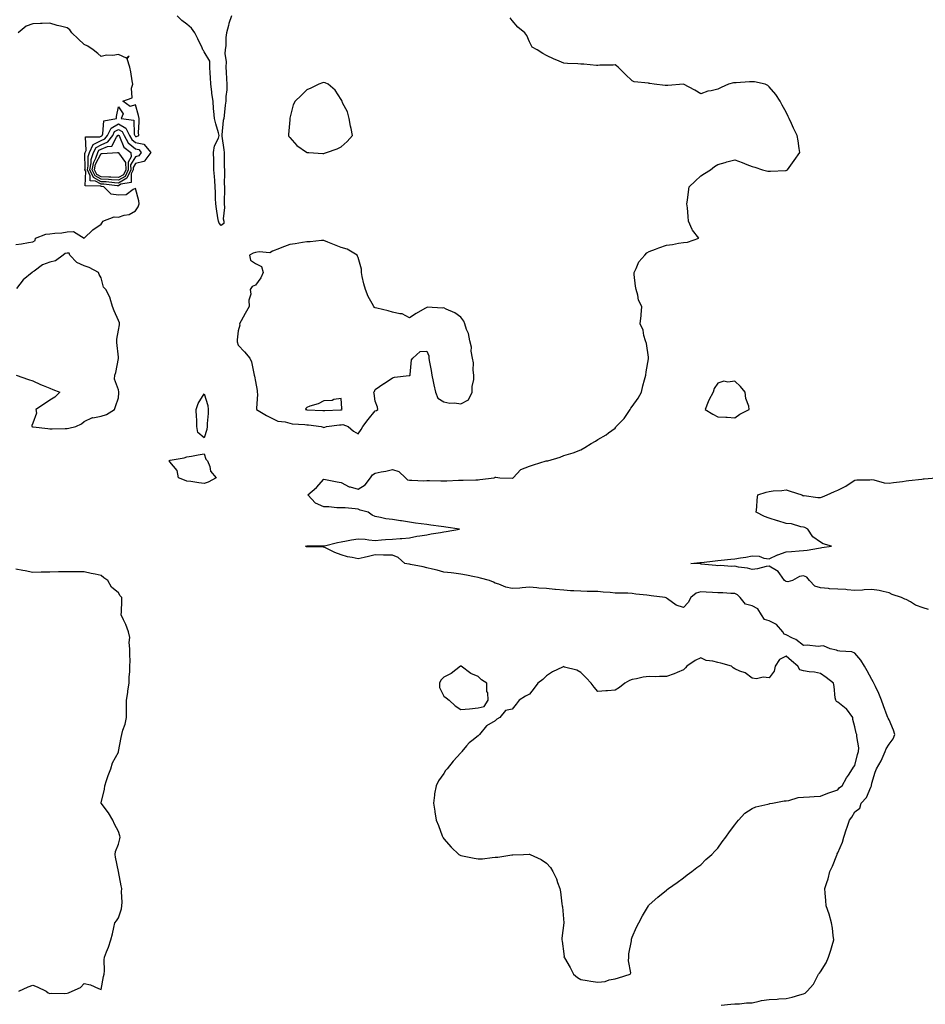
# Model space of a CAD drawing. Units: inches. Extents: x 942083 to 944723, y 7258298 to 7260938.
# Drawn here: x 942970 to 943499, y 7259924 to 7260500 of the extents above; entities that cross this region are included whole.
import ezdxf

# ---------------------------------------------------------------- set-up
doc = ezdxf.new("R2010")
doc.units = ezdxf.units.IN
doc.header["$MEASUREMENT"] = 0
doc.layers.add('Contour_94207258', color=7, linetype='Continuous', true_color=0x483b23)

msp = doc.modelspace()

# ---------------------------------------------------------------- linework, layer by layer
at = {"layer": 'Contour_94207258'}
for points in [[(943094, 7260501.92, 3221), (943092.61, 7260497.36, 3221), (943092.33, 7260496.2, 3221), (943091.15, 7260491.92, 3221), (943090.76, 7260489.21, 3221), (943090.72, 7260484.59, 3221), (943090.43, 7260481.92, 3221), (943090.1, 7260479.87, 3221), (943091.04, 7260474.91, 3221), (943090.77, 7260471.92, 3221), (943091.01, 7260468.96, 3221), (943091.12, 7260464.99, 3221), (943091.39, 7260461.92, 3221), (943091.38, 7260458.59, 3221), (943090.82, 7260454.69, 3221), (943090.8, 7260451.92, 3221), (943090.38, 7260449.59, 3221), (943089.78, 7260443.65, 3221), (943089.51, 7260441.92, 3221), (943089.19, 7260440.78, 3221), (943088.42, 7260432.29, 3221), (943088.34, 7260431.92, 3221), (943088.36, 7260431.61, 3221), (943089.66, 7260423.53, 3221), (943089.72, 7260421.92, 3221), (943089.83, 7260420.14, 3221), (943089.83, 7260413.7, 3221), (943089.94, 7260411.92, 3221), (943090.03, 7260409.94, 3221), (943089.86, 7260403.73, 3221), (943089.94, 7260401.92, 3221), (943089.98, 7260399.99, 3221), (943089.85, 7260393.72, 3221), (943089.88, 7260391.92, 3221), (943090.09, 7260389.88, 3221), (943089.31, 7260383.18, 3221), (943089.53, 7260381.92, 3221), (943089.55, 7260380.42, 3221), (943088.05, 7260379.33, 3221), (943086.88, 7260380.75, 3221), (943086.46, 7260381.92, 3221), (943086.17, 7260383.8, 3221), (943085.3, 7260389.17, 3221), (943084.91, 7260391.92, 3221), (943084.79, 7260395.18, 3221), (943084.66, 7260398.53, 3221), (943084.53, 7260401.92, 3221), (943084.26, 7260405.71, 3221), (943084.12, 7260407.99, 3221), (943083.83, 7260411.92, 3221), (943083.68, 7260416.29, 3221), (943083.68, 7260417.55, 3221), (943083.54, 7260421.92, 3221), (943084.17, 7260425.8, 3221), (943086.42, 7260430.29, 3221), (943086.91, 7260431.92, 3221), (943086.5, 7260433.47, 3221), (943084.93, 7260438.8, 3221), (943084.17, 7260441.92, 3221), (943083.85, 7260446.12, 3221), (943083.56, 7260447.43, 3221), (943083.3, 7260451.92, 3221), (943082.57, 7260456.44, 3221), (943082.54, 7260457.43, 3221), (943081.97, 7260461.92, 3221), (943081.87, 7260465.74, 3221), (943081.55, 7260468.42, 3221), (943081.44, 7260471.92, 3221), (943081.39, 7260475.26, 3221), (943078.05, 7260480.89, 3221), (943077.7, 7260481.57, 3221), (943077.42, 7260481.92, 3221), (943076.89, 7260483.08, 3221), (943074.45, 7260488.32, 3221), (943072.75, 7260491.92, 3221), (943070.81, 7260494.68, 3221), (943068.05, 7260496.94, 3221), (943065.15, 7260499.02, 3221), (943062.39, 7260501.92, 3221)], [(943380.01, 7259923.88, 3221), (943385.61, 7259924.36, 3221), (943388.05, 7259924.49, 3221), (943390.69, 7259924.56, 3221), (943394.78, 7259925.19, 3221), (943398.05, 7259925.25, 3221), (943402.2, 7259926.07, 3221), (943403.5, 7259926.47, 3221), (943408.05, 7259927.14, 3221), (943412.68, 7259927.29, 3221), (943413.6, 7259927.47, 3221), (943418.05, 7259927.66, 3221), (943421.56, 7259928.41, 3221), (943425.94, 7259929.81, 3221), (943428.05, 7259930.35, 3221), (943429.09, 7259930.88, 3221), (943430.18, 7259931.92, 3221), (943433.87, 7259936.1, 3221), (943435.4, 7259939.27, 3221), (943436.92, 7259941.92, 3221), (943437.45, 7259942.52, 3221), (943438.05, 7259943.28, 3221), (943441.42, 7259948.55, 3221), (943442.6, 7259951.92, 3221), (943444.04, 7259955.93, 3221), (943444.8, 7259958.67, 3221), (943445.83, 7259961.92, 3221), (943445.41, 7259964.56, 3221), (943445.01, 7259968.88, 3221), (943444.45, 7259971.92, 3221), (943443.07, 7259976.9, 3221), (943443.06, 7259976.93, 3221), (943441.32, 7259981.92, 3221), (943441.18, 7259985.05, 3221), (943440.69, 7259989.28, 3221), (943440.55, 7259991.92, 3221), (943441.64, 7259995.51, 3221), (943442.45, 7259997.52, 3221), (943443.47, 7260001.92, 3221), (943445.05, 7260004.92, 3221), (943447.58, 7260011.45, 3221), (943447.79, 7260011.92, 3221), (943447.84, 7260012.13, 3221), (943448.05, 7260012.73, 3221), (943450.84, 7260019.13, 3221), (943451.66, 7260021.92, 3221), (943453.17, 7260026.8, 3221), (943453.34, 7260027.21, 3221), (943455.05, 7260031.92, 3221), (943456.3, 7260033.67, 3221), (943458.05, 7260036.67, 3221), (943461, 7260038.97, 3221), (943461.69, 7260041.92, 3221), (943464.85, 7260045.12, 3221), (943467.36, 7260051.23, 3221), (943467.74, 7260051.92, 3221), (943467.79, 7260052.18, 3221), (943468.05, 7260053.56, 3221), (943469.97, 7260060, 3221), (943470.8, 7260061.92, 3221), (943473.49, 7260066.48, 3221), (943474, 7260067.87, 3221), (943475.79, 7260071.92, 3221), (943476.39, 7260073.58, 3221), (943478.05, 7260076.33, 3221), (943480.54, 7260079.43, 3221), (943481.49, 7260081.92, 3221), (943480.57, 7260084.44, 3221), (943478.05, 7260090.57, 3221), (943477.62, 7260091.49, 3221), (943477.42, 7260091.92, 3221), (943477.04, 7260092.93, 3221), (943474.84, 7260098.71, 3221), (943473.62, 7260101.92, 3221), (943471.99, 7260105.86, 3221), (943470.05, 7260109.92, 3221), (943469.15, 7260111.92, 3221), (943468.82, 7260112.69, 3221), (943468.05, 7260113.99, 3221), (943465.34, 7260119.21, 3221), (943463.74, 7260121.92, 3221), (943461.55, 7260125.42, 3221), (943458.05, 7260129.55, 3221), (943456.32, 7260130.19, 3221), (943449.4, 7260130.57, 3221), (943448.05, 7260130.89, 3221), (943447.36, 7260131.23, 3221), (943443.59, 7260131.92, 3221), (943439.79, 7260133.66, 3221), (943438.05, 7260133.48, 3221), (943436.61, 7260133.36, 3221), (943430.28, 7260134.15, 3221), (943428.05, 7260134.01, 3221), (943423.61, 7260137.48, 3221), (943421.75, 7260138.22, 3221), (943418.05, 7260140.09, 3221), (943416.76, 7260140.63, 3221), (943415.99, 7260141.92, 3221), (943412.27, 7260146.14, 3221), (943408.05, 7260148.32, 3221), (943405.34, 7260149.21, 3221), (943403.51, 7260151.92, 3221), (943401.47, 7260155.34, 3221), (943398.05, 7260157.13, 3221), (943394.29, 7260158.16, 3221), (943391.19, 7260161.92, 3221), (943389.65, 7260163.52, 3221), (943388.05, 7260164.35, 3221), (943385.64, 7260164.33, 3221), (943380.91, 7260164.78, 3221), (943378.05, 7260164.76, 3221), (943374.98, 7260164.99, 3221), (943371.17, 7260165.04, 3221), (943368.05, 7260165.29, 3221), (943365.5, 7260164.47, 3221), (943362.27, 7260161.92, 3221), (943360.84, 7260159.13, 3221), (943358.05, 7260156.23, 3221), (943353.67, 7260157.54, 3221), (943348.75, 7260161.22, 3221), (943348.05, 7260161.65, 3221), (943347.85, 7260161.72, 3221), (943347.29, 7260161.92, 3221), (943339.09, 7260162.96, 3221), (943338.05, 7260163.07, 3221), (943336.66, 7260163.31, 3221), (943330.12, 7260163.99, 3221), (943328.05, 7260164.38, 3221), (943325.51, 7260164.46, 3221), (943320.57, 7260164.44, 3221), (943318.05, 7260164.52, 3221), (943315.13, 7260164.84, 3221), (943311.17, 7260165.05, 3221), (943308.05, 7260165.43, 3221), (943304.41, 7260165.56, 3221), (943301.7, 7260165.57, 3221), (943298.05, 7260165.72, 3221), (943294.03, 7260165.94, 3221), (943292.11, 7260165.98, 3221), (943288.05, 7260166.23, 3221), (943283.29, 7260166.68, 3221), (943282.86, 7260166.73, 3221), (943278.05, 7260167.16, 3221), (943273.56, 7260167.43, 3221), (943272.35, 7260167.62, 3221), (943268.05, 7260167.93, 3221), (943263.73, 7260167.6, 3221), (943262.47, 7260167.5, 3221), (943258.05, 7260167.17, 3221), (943254.18, 7260168.05, 3221), (943250.19, 7260169.78, 3221), (943248.05, 7260170.46, 3221), (943247.08, 7260170.95, 3221), (943244.68, 7260171.92, 3221), (943239.41, 7260173.28, 3221), (943238.05, 7260173.65, 3221), (943235.94, 7260174.03, 3221), (943231.24, 7260175.11, 3221), (943228.05, 7260175.62, 3221), (943223.82, 7260176.15, 3221), (943222.45, 7260176.32, 3221), (943218.05, 7260176.87, 3221), (943214.09, 7260177.96, 3221), (943211.46, 7260178.51, 3221), (943208.05, 7260179.36, 3221), (943206, 7260179.87, 3221), (943198.7, 7260181.27, 3221), (943198.05, 7260181.41, 3221), (943197.61, 7260181.48, 3221), (943195.24, 7260181.92, 3221), (943191.5, 7260185.37, 3221), (943188.05, 7260186.67, 3221), (943183.18, 7260186.79, 3221), (943182.89, 7260186.76, 3221), (943178.05, 7260186.92, 3221), (943174.12, 7260185.85, 3221), (943171.54, 7260185.41, 3221), (943168.05, 7260184.62, 3221), (943164.56, 7260185.41, 3221), (943161.87, 7260185.74, 3221), (943158.05, 7260186.86, 3221), (943154.41, 7260188.28, 3221), (943148.97, 7260191, 3221), (943148.05, 7260191.42, 3221), (943147.58, 7260191.45, 3221), (943138.43, 7260191.54, 3221), (943138.05, 7260191.56, 3221), (943137.78, 7260191.65, 3221), (943137.22, 7260191.92, 3221), (943137.93, 7260192.04, 3221), (943138.05, 7260192.07, 3221), (943138.21, 7260192.08, 3221), (943147.85, 7260192.12, 3221), (943148.05, 7260192.14, 3221), (943148.34, 7260192.21, 3221), (943155.93, 7260194.04, 3221), (943158.05, 7260194.54, 3221), (943161.19, 7260195.06, 3221), (943164.24, 7260195.73, 3221), (943168.05, 7260196.29, 3221), (943172.2, 7260196.07, 3221), (943174.35, 7260195.62, 3221), (943178.05, 7260195.38, 3221), (943181.72, 7260195.59, 3221), (943184.07, 7260195.9, 3221), (943188.05, 7260196.11, 3221), (943192.59, 7260196.46, 3221), (943193.45, 7260196.52, 3221), (943198.05, 7260196.9, 3221), (943202.23, 7260197.74, 3221), (943204.13, 7260198, 3221), (943208.05, 7260198.7, 3221), (943210.76, 7260199.21, 3221), (943216.09, 7260199.96, 3221), (943218.05, 7260200.29, 3221), (943219.43, 7260200.54, 3221), (943227.28, 7260201.92, 3221), (943219.28, 7260203.15, 3221), (943218.05, 7260203.34, 3221), (943216.43, 7260203.54, 3221), (943210.39, 7260204.26, 3221), (943208.05, 7260204.57, 3221), (943204.93, 7260205.04, 3221), (943201.54, 7260205.41, 3221), (943198.05, 7260205.98, 3221), (943193.27, 7260206.7, 3221), (943192.86, 7260206.73, 3221), (943188.05, 7260207.58, 3221), (943184.13, 7260208, 3221), (943181.17, 7260208.8, 3221), (943178.05, 7260209.24, 3221), (943176.13, 7260210, 3221), (943173.95, 7260211.92, 3221), (943169.23, 7260213.1, 3221), (943168.05, 7260213.67, 3221), (943166.25, 7260213.72, 3221), (943160.53, 7260214.4, 3221), (943158.05, 7260214.46, 3221), (943155.51, 7260214.46, 3221), (943151, 7260214.87, 3221), (943148.05, 7260214.87, 3221), (943143.16, 7260217.03, 3221), (943138.57, 7260221.92, 3221), (943143.69, 7260226.28, 3221), (943148.05, 7260231.14, 3221), (943148.98, 7260230.99, 3221), (943155.71, 7260229.58, 3221), (943158.05, 7260229.22, 3221), (943162.78, 7260226.65, 3221), (943163.35, 7260226.62, 3221), (943168.05, 7260225.32, 3221), (943172.18, 7260227.79, 3221), (943175.16, 7260231.92, 3221), (943176.39, 7260233.58, 3221), (943178.05, 7260234.71, 3221), (943181.57, 7260235.44, 3221), (943184.18, 7260235.79, 3221), (943188.05, 7260236.73, 3221), (943191.75, 7260235.62, 3221), (943195.62, 7260231.92, 3221), (943196.91, 7260230.78, 3221), (943198.05, 7260230.49, 3221), (943199.45, 7260230.52, 3221), (943206.35, 7260230.22, 3221), (943208.05, 7260230.26, 3221), (943209.68, 7260230.29, 3221), (943216.28, 7260230.15, 3221), (943218.05, 7260230.18, 3221), (943219.74, 7260230.23, 3221), (943226.6, 7260230.47, 3221), (943228.05, 7260230.52, 3221), (943229.41, 7260230.56, 3221), (943236.82, 7260230.69, 3221), (943238.05, 7260230.73, 3221), (943239.12, 7260230.85, 3221), (943247.56, 7260231.92, 3221), (943247.82, 7260232.15, 3221), (943248.05, 7260232.32, 3221), (943248.43, 7260232.3, 3221), (943250.83, 7260231.92, 3221), (943257.89, 7260231.76, 3221), (943258.05, 7260231.77, 3221), (943258.2, 7260231.77, 3221), (943258.61, 7260231.92, 3221), (943263.12, 7260236.85, 3221), (943268.05, 7260238.72, 3221), (943270.44, 7260239.53, 3221), (943277.88, 7260241.75, 3221), (943278.05, 7260241.8, 3221), (943278.15, 7260241.82, 3221), (943278.76, 7260241.92, 3221), (943285.92, 7260244.05, 3221), (943288.05, 7260244.91, 3221), (943292.32, 7260246.19, 3221), (943293.53, 7260246.44, 3221), (943298.05, 7260248.22, 3221), (943300.33, 7260249.64, 3221), (943304.05, 7260251.92, 3221), (943306.67, 7260253.3, 3221), (943308.05, 7260254.29, 3221), (943312.88, 7260257.09, 3221), (943314.27, 7260258.14, 3221), (943318.05, 7260260.9, 3221), (943318.47, 7260261.5, 3221), (943318.69, 7260261.92, 3221), (943323.44, 7260266.53, 3221), (943324.53, 7260268.4, 3221), (943326.85, 7260271.92, 3221), (943327.34, 7260272.63, 3221), (943328.05, 7260273.56, 3221), (943331.59, 7260278.38, 3221), (943333.43, 7260281.92, 3221), (943334.36, 7260285.61, 3221), (943335.28, 7260289.15, 3221), (943335.99, 7260291.92, 3221), (943336.19, 7260293.78, 3221), (943337.59, 7260301.46, 3221), (943337.65, 7260301.92, 3221), (943337.52, 7260302.45, 3221), (943336.44, 7260310.31, 3221), (943335.88, 7260311.92, 3221), (943334.93, 7260315.04, 3221), (943334.39, 7260318.26, 3221), (943332.78, 7260321.92, 3221), (943333.24, 7260326.73, 3221), (943333.23, 7260327.1, 3221), (943333.6, 7260331.92, 3221), (943331.78, 7260335.65, 3221), (943331.3, 7260338.67, 3221), (943330.3, 7260341.92, 3221), (943330.04, 7260343.91, 3221), (943329.28, 7260350.69, 3221), (943329.12, 7260351.92, 3221), (943330.34, 7260354.21, 3221), (943331.88, 7260358.09, 3221), (943335.47, 7260361.92, 3221), (943336.67, 7260363.3, 3221), (943338.05, 7260364.15, 3221), (943341.61, 7260365.48, 3221), (943343.63, 7260366.34, 3221), (943348.05, 7260367.75, 3221), (943351.68, 7260368.29, 3221), (943355.1, 7260368.97, 3221), (943358.05, 7260369.44, 3221), (943360.38, 7260369.59, 3221), (943366.9, 7260371.92, 3221), (943363.28, 7260376.69, 3221), (943363.07, 7260376.94, 3221), (943361.01, 7260381.92, 3221), (943360.7, 7260384.57, 3221), (943360.3, 7260389.67, 3221), (943360.05, 7260391.92, 3221), (943360.33, 7260394.2, 3221), (943361.01, 7260398.96, 3221), (943361.34, 7260401.92, 3221), (943364.75, 7260405.22, 3221), (943368.05, 7260408.34, 3221), (943370.19, 7260409.78, 3221), (943373.74, 7260411.92, 3221), (943376.17, 7260413.8, 3221), (943378.05, 7260414.94, 3221), (943382.33, 7260416.2, 3221), (943383.4, 7260416.57, 3221), (943388.05, 7260417.74, 3221), (943392.24, 7260416.11, 3221), (943394.93, 7260415.04, 3221), (943398.05, 7260413.82, 3221), (943399.6, 7260413.47, 3221), (943404.23, 7260411.92, 3221), (943407.3, 7260411.17, 3221), (943408.05, 7260411.03, 3221), (943408.88, 7260411.09, 3221), (943417.57, 7260411.44, 3221), (943418.05, 7260411.48, 3221), (943418.32, 7260411.65, 3221), (943418.75, 7260411.92, 3221), (943420.66, 7260414.53, 3221), (943422.69, 7260417.28, 3221), (943425.95, 7260421.92, 3221), (943425.62, 7260424.35, 3221), (943424.91, 7260428.78, 3221), (943424.46, 7260431.92, 3221), (943422.31, 7260436.18, 3221), (943421.1, 7260438.87, 3221), (943419.67, 7260441.92, 3221), (943419.2, 7260443.07, 3221), (943418.05, 7260445.6, 3221), (943415.72, 7260449.59, 3221), (943414.53, 7260451.92, 3221), (943411.94, 7260455.81, 3221), (943408.05, 7260460.27, 3221), (943407.2, 7260461.07, 3221), (943405.69, 7260461.92, 3221), (943399.4, 7260463.27, 3221), (943398.05, 7260463.36, 3221), (943396.62, 7260463.35, 3221), (943388.85, 7260462.72, 3221), (943388.05, 7260462.71, 3221), (943387.31, 7260462.66, 3221), (943384.38, 7260461.92, 3221), (943379.94, 7260460.03, 3221), (943378.05, 7260458.92, 3221), (943374.1, 7260457.97, 3221), (943372.2, 7260457.77, 3221), (943368.05, 7260456.32, 3221), (943364.61, 7260458.48, 3221), (943358.05, 7260461.92, 3221), (943348.79, 7260461.18, 3221), (943348.05, 7260461.15, 3221), (943347.28, 7260461.15, 3221), (943340.86, 7260461.92, 3221), (943338.37, 7260462.24, 3221), (943338.05, 7260462.32, 3221), (943337.5, 7260462.47, 3221), (943329.31, 7260463.18, 3221), (943328.05, 7260463.79, 3221), (943323.92, 7260467.79, 3221), (943319.79, 7260471.92, 3221), (943318.84, 7260472.71, 3221), (943318.05, 7260473.21, 3221), (943316.98, 7260472.99, 3221), (943309.12, 7260472.99, 3221), (943308.05, 7260472.84, 3221), (943307.14, 7260472.83, 3221), (943299.73, 7260473.6, 3221), (943298.05, 7260473.58, 3221), (943296.24, 7260473.73, 3221), (943290.19, 7260474.06, 3221), (943288.05, 7260474.25, 3221), (943284.09, 7260475.88, 3221), (943282.56, 7260476.43, 3221), (943278.05, 7260478.74, 3221), (943275.91, 7260479.78, 3221), (943272.51, 7260481.92, 3221), (943269.65, 7260483.52, 3221), (943268.05, 7260486.69, 3221), (943266.48, 7260490.35, 3221), (943265.38, 7260491.92, 3221), (943261.27, 7260495.14, 3221), (943258.05, 7260499.17, 3221), (943256.88, 7260500.75, 3221)], [(942968.05, 7260368.18, 3222), (942971.43, 7260368.54, 3222), (942975.61, 7260369.48, 3222), (942978.05, 7260369.78, 3222), (942979.42, 7260370.55, 3222), (942979.69, 7260371.92, 3222), (942985.7, 7260374.27, 3222), (942988.05, 7260374.44, 3222), (942990.97, 7260374.84, 3222), (942994.92, 7260375.05, 3222), (942998.05, 7260375.55, 3222), (943001.9, 7260375.77, 3222), (943008, 7260371.92, 3222), (943007.99, 7260371.86, 3222), (943008.05, 7260371.85, 3222), (943008.14, 7260371.92, 3222), (943013.14, 7260376.83, 3222), (943018.05, 7260380.17, 3222), (943018.69, 7260381.28, 3222), (943018.86, 7260381.92, 3222), (943025.49, 7260384.48, 3222), (943028.05, 7260384.21, 3222), (943031.47, 7260385.34, 3222), (943034.23, 7260385.74, 3222), (943038.05, 7260387.91, 3222), (943039.66, 7260390.31, 3222), (943040.2, 7260391.92, 3222), (943039.95, 7260393.82, 3222), (943038.05, 7260400.93, 3222), (943036.57, 7260400.44, 3222), (943032.67, 7260397.3, 3222), (943028.05, 7260397.04, 3222), (943023.74, 7260397.61, 3222), (943019.51, 7260401.92, 3222), (943018.2, 7260402.07, 3222), (943018.05, 7260402.07, 3222), (943017.74, 7260402.23, 3222), (943008.67, 7260402.54, 3222), (943008.96, 7260411.01, 3222), (943008.53, 7260411.92, 3222), (943008.65, 7260412.52, 3222), (943008.5, 7260421.47, 3222), (943008.66, 7260421.92, 3222), (943009.21, 7260423.08, 3222), (943008.81, 7260431.16, 3222), (943017.25, 7260431.12, 3222), (943018.05, 7260431.53, 3222), (943018.32, 7260431.65, 3222), (943018.54, 7260431.92, 3222), (943019, 7260432.87, 3222), (943019.5, 7260440.47, 3222), (943026.96, 7260441.92, 3222), (943027.01, 7260442.96, 3222), (943028.05, 7260448.72, 3222), (943030.76, 7260444.63, 3222), (943029.63, 7260441.92, 3222), (943037.03, 7260440.9, 3222), (943037.26, 7260432.71, 3222), (943037.64, 7260431.92, 3222), (943037.79, 7260431.66, 3222), (943038.05, 7260431.43, 3222), (943038.66, 7260431.31, 3222), (943039.97, 7260431.92, 3222), (943039.87, 7260433.74, 3222), (943040.23, 7260439.74, 3222), (943040.12, 7260441.92, 3222), (943039.79, 7260443.66, 3222), (943038.05, 7260449.82, 3222), (943034.91, 7260448.78, 3222), (943030.54, 7260451.92, 3222), (943036.05, 7260453.92, 3222), (943035.61, 7260459.48, 3222), (943036.55, 7260461.92, 3222), (943036.17, 7260463.8, 3222), (943035.27, 7260469.14, 3222), (943034.67, 7260471.92, 3222), (943033.22, 7260476.75, 3222), (943034.33, 7260478.2, 3222), (943032.83, 7260477.14, 3222), (943028.05, 7260479.23, 3222), (943024.85, 7260478.72, 3222), (943021.02, 7260478.95, 3222), (943018.05, 7260478.12, 3222), (943015.94, 7260479.81, 3222), (943013.28, 7260481.92, 3222), (943010.16, 7260484.03, 3222), (943008.05, 7260485.11, 3222), (943004.48, 7260488.35, 3222), (943000.9, 7260491.92, 3222), (942999.77, 7260493.64, 3222), (942998.05, 7260494.76, 3222), (942994.17, 7260495.8, 3222), (942992.24, 7260496.11, 3222), (942988.05, 7260497.59, 3222), (942983.52, 7260497.39, 3222), (942982.54, 7260497.43, 3222), (942978.05, 7260497.19, 3222), (942974.14, 7260495.83, 3222), (942969.43, 7260491.92, 3222)], [(942968.27, 7260291.92, 3222), (942975.45, 7260289.32, 3222), (942978.05, 7260288.6, 3222), (942982.61, 7260286.48, 3222), (942984.04, 7260285.93, 3222), (942988.05, 7260284.26, 3222), (942989.73, 7260283.6, 3222), (942993.77, 7260281.92, 3222), (942991, 7260278.97, 3222), (942988.05, 7260277.3, 3222), (942984.86, 7260275.11, 3222), (942979.87, 7260271.92, 3222), (942980.19, 7260269.78, 3222), (942978.05, 7260263.92, 3222), (942977.45, 7260262.52, 3222), (942977.52, 7260261.92, 3222), (942977.86, 7260261.73, 3222), (942978.05, 7260261.71, 3222), (942978.28, 7260261.69, 3222), (942986.81, 7260260.68, 3222), (942988.05, 7260260.54, 3222), (942989.43, 7260260.54, 3222), (942996.88, 7260260.75, 3222), (942998.05, 7260260.76, 3222), (942999.03, 7260260.94, 3222), (943003.14, 7260261.92, 3222), (943006.42, 7260263.55, 3222), (943008.05, 7260264.75, 3222), (943012.91, 7260267.06, 3222), (943013.17, 7260267.04, 3222), (943018.05, 7260268.03, 3222), (943021.14, 7260268.83, 3222), (943025.68, 7260271.92, 3222), (943026.32, 7260273.65, 3222), (943028.05, 7260278.67, 3222), (943028.33, 7260281.64, 3222), (943028.28, 7260281.92, 3222), (943028.26, 7260282.13, 3222), (943028.05, 7260283.28, 3222), (943025.74, 7260289.61, 3222), (943026.02, 7260291.92, 3222), (943026.59, 7260293.38, 3222), (943028.05, 7260301.57, 3222), (943028.1, 7260301.87, 3222), (943028.1, 7260301.97, 3222), (943028.05, 7260302.38, 3222), (943027.14, 7260311.01, 3222), (943027.15, 7260311.92, 3222), (943027.1, 7260312.87, 3222), (943028.05, 7260318.19, 3222), (943028.63, 7260321.34, 3222), (943028.67, 7260321.92, 3222), (943028.67, 7260322.54, 3222), (943028.05, 7260323.88, 3222), (943025.6, 7260329.47, 3222), (943024.57, 7260331.92, 3222), (943023.26, 7260336.71, 3222), (943023.23, 7260337.1, 3222), (943020.77, 7260341.92, 3222), (943019.41, 7260343.28, 3222), (943018.05, 7260348.8, 3222), (943016.82, 7260350.69, 3222), (943016.33, 7260351.92, 3222), (943010.91, 7260354.78, 3222), (943008.05, 7260355.84, 3222), (943003.84, 7260357.71, 3222), (942999.72, 7260361.92, 3222), (942999.36, 7260363.23, 3222), (942998.05, 7260363.12, 3222), (942997.04, 7260362.93, 3222), (942995.81, 7260361.92, 3222), (942991.36, 7260358.61, 3222), (942988.05, 7260357.86, 3222), (942983.64, 7260356.33, 3222), (942978.82, 7260352.69, 3222), (942978.05, 7260352.19, 3222), (942977.85, 7260352.12, 3222), (942977.72, 7260351.92, 3222), (942972.38, 7260347.59, 3222), (942968.59, 7260342.46, 3222)], [(943501.13, 7260155, 3220), (943498.05, 7260155.91, 3220), (943493.58, 7260157.45, 3220), (943490.57, 7260159.4, 3220), (943488.05, 7260160.78, 3220), (943487.22, 7260161.09, 3220), (943485.34, 7260161.92, 3220), (943479.94, 7260163.81, 3220), (943478.05, 7260164.74, 3220), (943474.55, 7260165.42, 3220), (943472.22, 7260166.09, 3220), (943468.05, 7260166.72, 3220), (943463.49, 7260166.48, 3220), (943462.46, 7260166.33, 3220), (943458.05, 7260166.08, 3220), (943453.51, 7260166.46, 3220), (943452.77, 7260166.64, 3220), (943448.05, 7260166.92, 3220), (943443.27, 7260167.14, 3220), (943442.69, 7260167.28, 3220), (943438.05, 7260167.59, 3220), (943434.78, 7260168.65, 3220), (943431.53, 7260171.92, 3220), (943429.97, 7260173.84, 3220), (943428.05, 7260174.71, 3220), (943425.8, 7260174.17, 3220), (943421.61, 7260171.92, 3220), (943418.91, 7260171.06, 3220), (943418.05, 7260171.27, 3220), (943417.62, 7260171.49, 3220), (943417.02, 7260171.92, 3220), (943414.18, 7260175.79, 3220), (943413.32, 7260177.19, 3220), (943412.28, 7260177.69, 3220), (943408.05, 7260180.37, 3220), (943406.24, 7260180.11, 3220), (943401.3, 7260178.67, 3220), (943398.05, 7260178.36, 3220), (943395.35, 7260179.22, 3220), (943390.22, 7260179.75, 3220), (943388.05, 7260180.25, 3220), (943386.27, 7260180.14, 3220), (943379.34, 7260180.63, 3220), (943378.05, 7260180.53, 3220), (943376.9, 7260180.77, 3220), (943368.43, 7260181.54, 3220), (943368.05, 7260181.61, 3220), (943367.73, 7260181.6, 3220), (943362.35, 7260181.92, 3220), (943367.62, 7260182.35, 3220), (943368.05, 7260182.39, 3220), (943368.59, 7260182.46, 3220), (943376.53, 7260183.44, 3220), (943378.05, 7260183.61, 3220), (943379.95, 7260183.82, 3220), (943385.58, 7260184.39, 3220), (943388.05, 7260184.66, 3220), (943391.33, 7260185.2, 3220), (943394.33, 7260185.64, 3220), (943398.05, 7260186.3, 3220), (943402.23, 7260186.1, 3220), (943405.01, 7260184.96, 3220), (943408.05, 7260184.66, 3220), (943412.99, 7260186.86, 3220), (943413.07, 7260186.9, 3220), (943418.05, 7260188.7, 3220), (943421.17, 7260188.8, 3220), (943425.47, 7260189.34, 3220), (943428.05, 7260189.45, 3220), (943430.24, 7260189.73, 3220), (943436.91, 7260190.78, 3220), (943438.05, 7260190.93, 3220), (943438.79, 7260191.18, 3220), (943444.47, 7260191.92, 3220), (943439.5, 7260193.37, 3220), (943438.05, 7260194.27, 3220), (943433.59, 7260197.46, 3220), (943430.67, 7260201.92, 3220), (943428.93, 7260202.8, 3220), (943428.05, 7260203.17, 3220), (943426.6, 7260203.37, 3220), (943421.17, 7260205.04, 3220), (943418.05, 7260205.31, 3220), (943413.19, 7260206.78, 3220), (943412.98, 7260206.85, 3220), (943408.05, 7260208.26, 3220), (943405.41, 7260209.28, 3220), (943400.43, 7260211.92, 3220), (943400.83, 7260214.7, 3220), (943400.99, 7260218.98, 3220), (943401.51, 7260221.92, 3220), (943406.39, 7260223.58, 3220), (943408.05, 7260224.01, 3220), (943410.44, 7260224.31, 3220), (943415.53, 7260224.44, 3220), (943418.05, 7260224.83, 3220), (943420.27, 7260224.14, 3220), (943427.2, 7260221.92, 3220), (943427.72, 7260221.59, 3220), (943428.05, 7260221.48, 3220), (943428.45, 7260221.52, 3220), (943436.49, 7260220.36, 3220), (943438.05, 7260220.46, 3220), (943439.12, 7260220.85, 3220), (943441.94, 7260221.92, 3220), (943446.14, 7260223.83, 3220), (943448.05, 7260224.68, 3220), (943452.85, 7260227.12, 3220), (943454.09, 7260227.96, 3220), (943458.05, 7260230.51, 3220), (943459.23, 7260230.74, 3220), (943466.85, 7260230.72, 3220), (943468.05, 7260230.88, 3220), (943469.25, 7260230.72, 3220), (943475.18, 7260229.05, 3220), (943478.05, 7260228.77, 3220), (943480.71, 7260229.26, 3220), (943485.85, 7260229.72, 3220), (943488.05, 7260230.06, 3220), (943489.66, 7260230.31, 3220), (943497.28, 7260231.15, 3220), (943498.05, 7260231.26, 3220), (943498.65, 7260231.32, 3220), (943505.64, 7260231.92, 3220)], [(942969.94, 7259931.92, 3222), (942975.44, 7259934.53, 3222), (942978.05, 7259935.49, 3222), (942980.56, 7259934.43, 3222), (942985.82, 7259931.92, 3222), (942987.08, 7259930.95, 3222), (942988.05, 7259930.61, 3222), (942989.2, 7259930.77, 3222), (942996.76, 7259930.63, 3222), (942998.05, 7259930.76, 3222), (942998.94, 7259931.03, 3222), (943001.1, 7259931.92, 3222), (943005.84, 7259934.13, 3222), (943008.05, 7259936.52, 3222), (943011.8, 7259935.67, 3222), (943016.44, 7259933.53, 3222), (943018.05, 7259933.01, 3222), (943019.38, 7259940.59, 3222), (943019.75, 7259941.92, 3222), (943019.97, 7259943.84, 3222), (943019.66, 7259950.31, 3222), (943019.93, 7259951.92, 3222), (943021.09, 7259954.96, 3222), (943022.29, 7259957.68, 3222), (943023.6, 7259961.92, 3222), (943024.52, 7259965.45, 3222), (943025.29, 7259969.16, 3222), (943025.95, 7259971.92, 3222), (943026.84, 7259973.13, 3222), (943028.05, 7259974.91, 3222), (943029.83, 7259980.14, 3222), (943030.12, 7259981.92, 3222), (943030.18, 7259984.05, 3222), (943029.92, 7259990.05, 3222), (943029.97, 7259991.92, 3222), (943029.6, 7259993.47, 3222), (943028.05, 7260001.86, 3222), (943028.04, 7260001.91, 3222), (943028.03, 7260001.92, 3222), (943028.03, 7260001.94, 3222), (943026.39, 7260010.26, 3222), (943026.18, 7260011.92, 3222), (943026.39, 7260013.58, 3222), (943028.05, 7260017.9, 3222), (943028.95, 7260021.02, 3222), (943029.08, 7260021.92, 3222), (943028.96, 7260022.83, 3222), (943028.05, 7260025.3, 3222), (943025.73, 7260029.6, 3222), (943024.81, 7260031.92, 3222), (943022.28, 7260036.15, 3222), (943018.05, 7260041.86, 3222), (943018.01, 7260041.88, 3222), (943017.99, 7260041.92, 3222), (943018, 7260041.97, 3222), (943018.05, 7260042.08, 3222), (943019.96, 7260050.01, 3222), (943020.1, 7260051.92, 3222), (943021.16, 7260055.03, 3222), (943022, 7260057.97, 3222), (943023.58, 7260061.92, 3222), (943024.58, 7260065.39, 3222), (943028.05, 7260071.71, 3222), (943028.1, 7260071.87, 3222), (943028.11, 7260071.92, 3222), (943028.13, 7260072, 3222), (943029.69, 7260080.28, 3222), (943029.95, 7260081.92, 3222), (943030.68, 7260084.55, 3222), (943031.93, 7260088.04, 3222), (943032.78, 7260091.92, 3222), (943032.77, 7260096.64, 3222), (943032.73, 7260097.24, 3222), (943032.73, 7260101.92, 3222), (943033.49, 7260106.48, 3222), (943033.62, 7260107.49, 3222), (943034.32, 7260111.92, 3222), (943034.34, 7260115.63, 3222), (943034.76, 7260118.63, 3222), (943034.79, 7260121.92, 3222), (943034.92, 7260125.05, 3222), (943034.7, 7260128.57, 3222), (943034.81, 7260131.92, 3222), (943034.33, 7260135.64, 3222), (943034.7, 7260138.57, 3222), (943033.91, 7260141.92, 3222), (943032.31, 7260146.18, 3222), (943030.94, 7260149.03, 3222), (943029.67, 7260151.92, 3222), (943029.8, 7260153.67, 3222), (943029.98, 7260159.99, 3222), (943030.14, 7260161.92, 3222), (943029.11, 7260162.98, 3222), (943028.05, 7260164.78, 3222), (943024.09, 7260167.96, 3222), (943021.92, 7260171.92, 3222), (943019.6, 7260173.47, 3222), (943018.05, 7260174.76, 3222), (943014.39, 7260175.58, 3222), (943012.06, 7260175.93, 3222), (943008.05, 7260177.02, 3222), (943003.13, 7260177, 3222), (942998.05, 7260177, 3222), (942993.06, 7260176.91, 3222), (942993.03, 7260176.9, 3222), (942988.05, 7260176.8, 3222), (942983.26, 7260176.71, 3222), (942982.87, 7260176.74, 3222), (942978.05, 7260176.68, 3222), (942973.65, 7260177.52, 3222), (942972.15, 7260177.82, 3222), (942968.05, 7260178.63, 3222)]]:
    msp.add_polyline3d(points, dxfattribs=at)
for points in [[(943148.05, 7260421.43, 3222), (943148.43, 7260421.54, 3222), (943149.61, 7260421.92, 3222), (943155.86, 7260424.11, 3222), (943158.05, 7260425.38, 3222), (943161.56, 7260428.41, 3222), (943164.8, 7260431.92, 3222), (943163.94, 7260436.03, 3222), (943163.51, 7260437.38, 3222), (943162.8, 7260441.92, 3222), (943161.91, 7260445.78, 3222), (943158.99, 7260450.98, 3222), (943158.61, 7260451.92, 3222), (943158.48, 7260452.35, 3222), (943158.05, 7260452.96, 3222), (943154.57, 7260458.44, 3222), (943150.46, 7260461.92, 3222), (943148.85, 7260462.72, 3222), (943148.05, 7260462.92, 3222), (943147.31, 7260462.66, 3222), (943145.04, 7260461.92, 3222), (943140.4, 7260459.57, 3222), (943138.05, 7260458.52, 3222), (943134.77, 7260455.2, 3222), (943131.2, 7260451.92, 3222), (943130.1, 7260449.87, 3222), (943128.17, 7260442.04, 3222), (943128.12, 7260441.92, 3222), (943128.12, 7260441.85, 3222), (943128.05, 7260440.98, 3222), (943127.44, 7260432.53, 3222), (943127.36, 7260431.92, 3222), (943127.53, 7260431.4, 3222), (943128.05, 7260430.8, 3222), (943132.14, 7260426.01, 3222), (943137.78, 7260422.19, 3222), (943138.05, 7260421.99, 3222), (943138.11, 7260421.98, 3222), (943139.16, 7260421.92, 3222), (943147.51, 7260421.38, 3222)], [(943028.05, 7260402.55, 3221), (943027.39, 7260402.58, 3221), (943019.55, 7260403.42, 3221), (943018.05, 7260403.5, 3221), (943014.71, 7260405.26, 3221), (943011.5, 7260405.37, 3221), (943011.6, 7260408.37, 3221), (943009.92, 7260411.92, 3221), (943010.39, 7260414.26, 3221), (943010.3, 7260419.67, 3221), (943011.11, 7260421.92, 3221), (943013.35, 7260426.62, 3221), (943018.05, 7260429.02, 3221), (943020.08, 7260429.89, 3221), (943021.62, 7260431.92, 3221), (943023.73, 7260436.24, 3221), (943028.05, 7260438.76, 3221), (943032.42, 7260436.3, 3221), (943034.52, 7260431.92, 3221), (943035.8, 7260429.67, 3221), (943038.05, 7260427.79, 3221), (943042.91, 7260426.78, 3221), (943046.92, 7260421.92, 3221), (943043.46, 7260417.33, 3221), (943043.26, 7260416.71, 3221), (943042.95, 7260416.82, 3221), (943038.05, 7260415.49, 3221), (943036.69, 7260413.28, 3221), (943036.73, 7260411.92, 3221), (943035.56, 7260409.43, 3221), (943035.44, 7260404.53, 3221), (943029.55, 7260403.42, 3221)], [(943028.05, 7260404.14, 3220), (943025.7, 7260404.27, 3220), (943020.92, 7260404.79, 3220), (943018.05, 7260404.94, 3220), (943013.47, 7260407.34, 3220), (943011.3, 7260411.92, 3220), (943012.13, 7260416, 3220), (943012.1, 7260417.87, 3220), (943013.57, 7260421.92, 3220), (943015.01, 7260424.96, 3220), (943018.05, 7260426.51, 3220), (943021.84, 7260428.13, 3220), (943024.7, 7260431.92, 3220), (943025.8, 7260434.17, 3220), (943028.05, 7260435.47, 3220), (943030.33, 7260434.2, 3220), (943031.42, 7260431.92, 3220), (943033.83, 7260427.7, 3220), (943038.05, 7260424.14, 3220), (943039.89, 7260423.76, 3220), (943041.4, 7260421.92, 3220), (943039.96, 7260420.01, 3220), (943038.05, 7260419.5, 3220), (943035.17, 7260414.8, 3220), (943035.25, 7260411.92, 3220), (943032.95, 7260407.02, 3220)], [(943028.05, 7260405.74, 3219), (943024, 7260405.97, 3219), (943022.29, 7260406.16, 3219), (943018.05, 7260406.37, 3219), (943014.42, 7260408.29, 3219), (943012.69, 7260411.92, 3219), (943013.6, 7260416.37, 3219), (943014.87, 7260418.74, 3219), (943016.02, 7260421.92, 3219), (943016.67, 7260423.3, 3219), (943018.05, 7260424, 3219), (943021.69, 7260425.56, 3219), (943024.22, 7260425.75, 3219), (943026.98, 7260430.85, 3219), (943027.79, 7260431.92, 3219), (943027.87, 7260432.1, 3219), (943028.05, 7260432.19, 3219), (943028.23, 7260432.1, 3219), (943028.31, 7260431.92, 3219), (943028.66, 7260431.31, 3219), (943031.17, 7260425.05, 3219), (943035.25, 7260421.92, 3219), (943035.56, 7260419.43, 3219), (943033.66, 7260416.31, 3219), (943033.77, 7260411.92, 3219), (943031.95, 7260408.02, 3219)], [(943028.05, 7260407.34, 3218), (943023.71, 7260407.58, 3218), (943022.39, 7260407.58, 3218), (943018.05, 7260407.81, 3218), (943015.35, 7260409.22, 3218), (943014.08, 7260411.92, 3218), (943014.75, 7260415.22, 3218), (943018.05, 7260421.35, 3218), (943018.6, 7260421.37, 3218), (943027.52, 7260421.92, 3218), (943028.01, 7260421.96, 3218), (943028.05, 7260422.03, 3218), (943028.08, 7260421.95, 3218), (943028.12, 7260421.92, 3218), (943028.13, 7260421.84, 3218), (943032.18, 7260416.05, 3218), (943032.29, 7260411.92, 3218), (943030.94, 7260409.03, 3218)], [(943168.05, 7260257.61, 3222), (943169.87, 7260260.1, 3222), (943170.81, 7260261.92, 3222), (943173.96, 7260266.01, 3222), (943178.05, 7260270.98, 3222), (943178.74, 7260271.23, 3222), (943179.51, 7260271.92, 3222), (943179.3, 7260273.17, 3222), (943178.05, 7260276.69, 3222), (943177.33, 7260281.2, 3222), (943177.24, 7260281.92, 3222), (943177.53, 7260282.44, 3222), (943178.05, 7260283.47, 3222), (943183.03, 7260286.94, 3222), (943183.16, 7260287.03, 3222), (943188.05, 7260290.35, 3222), (943189.29, 7260290.68, 3222), (943197.78, 7260291.65, 3222), (943198.05, 7260291.71, 3222), (943198.19, 7260291.78, 3222), (943198.33, 7260291.92, 3222), (943198.49, 7260292.36, 3222), (943199.11, 7260300.86, 3222), (943200.04, 7260301.92, 3222), (943204.16, 7260305.81, 3222), (943208.05, 7260305.94, 3222), (943209.23, 7260303.1, 3222), (943209.3, 7260301.92, 3222), (943209.45, 7260300.52, 3222), (943210.75, 7260294.62, 3222), (943210.98, 7260291.92, 3222), (943211.79, 7260288.18, 3222), (943212.31, 7260286.18, 3222), (943213.14, 7260281.92, 3222), (943214.49, 7260278.36, 3222), (943218.05, 7260276.35, 3222), (943221.57, 7260275.44, 3222), (943224.26, 7260275.71, 3222), (943228.05, 7260275.16, 3222), (943232.49, 7260277.48, 3222), (943234.66, 7260281.92, 3222), (943234.69, 7260285.28, 3222), (943235.57, 7260289.44, 3222), (943235.6, 7260291.92, 3222), (943235.2, 7260294.77, 3222), (943235.32, 7260299.19, 3222), (943234.74, 7260301.92, 3222), (943234.11, 7260305.86, 3222), (943234.3, 7260308.17, 3222), (943233.25, 7260311.92, 3222), (943232.42, 7260316.3, 3222), (943231.36, 7260318.61, 3222), (943230.37, 7260321.92, 3222), (943229.66, 7260323.53, 3222), (943228.05, 7260325.7, 3222), (943224.46, 7260328.33, 3222), (943219.53, 7260330.44, 3222), (943218.05, 7260331.2, 3222), (943217.24, 7260331.11, 3222), (943208.41, 7260331.56, 3222), (943208.05, 7260331.5, 3222), (943207.02, 7260330.89, 3222), (943201.98, 7260327.99, 3222), (943198.05, 7260325.4, 3222), (943193.82, 7260327.69, 3222), (943192.3, 7260327.67, 3222), (943188.05, 7260328.78, 3222), (943185.61, 7260329.48, 3222), (943178.88, 7260331.09, 3222), (943178.05, 7260331.31, 3222), (943177.6, 7260331.47, 3222), (943177.2, 7260331.92, 3222), (943176.29, 7260333.68, 3222), (943173.92, 7260337.79, 3222), (943172.27, 7260341.92, 3222), (943171.44, 7260345.31, 3222), (943170.48, 7260349.49, 3222), (943169.9, 7260351.92, 3222), (943169.98, 7260353.85, 3222), (943168.05, 7260360.56, 3222), (943167.6, 7260361.47, 3222), (943167.42, 7260361.92, 3222), (943161.68, 7260365.55, 3222), (943158.05, 7260366.44, 3222), (943154.19, 7260368.06, 3222), (943150.31, 7260369.66, 3222), (943148.05, 7260370.59, 3222), (943146.67, 7260370.54, 3222), (943140.11, 7260369.86, 3222), (943138.05, 7260369.79, 3222), (943135.59, 7260369.46, 3222), (943131.33, 7260368.64, 3222), (943128.05, 7260368.25, 3222), (943123.45, 7260366.52, 3222), (943122.08, 7260365.95, 3222), (943118.05, 7260364.34, 3222), (943116.55, 7260363.42, 3222), (943110.16, 7260364.03, 3222), (943108.05, 7260363.53, 3222), (943106.78, 7260363.19, 3222), (943104.52, 7260361.92, 3222), (943105.17, 7260359.04, 3222), (943108.05, 7260357.15, 3222), (943111.57, 7260355.44, 3222), (943112.5, 7260351.92, 3222), (943111.14, 7260348.83, 3222), (943108.05, 7260344.48, 3222), (943106.2, 7260343.77, 3222), (943105.01, 7260341.92, 3222), (943105.34, 7260339.21, 3222), (943104.27, 7260335.7, 3222), (943104.48, 7260331.92, 3222), (943102.04, 7260327.93, 3222), (943099.75, 7260323.62, 3222), (943098.8, 7260321.92, 3222), (943098.9, 7260321.07, 3222), (943098.05, 7260317.71, 3222), (943097.43, 7260312.54, 3222), (943097.39, 7260311.92, 3222), (943097.42, 7260311.3, 3222), (943098.05, 7260309.45, 3222), (943101.73, 7260305.6, 3222), (943104.88, 7260301.92, 3222), (943105.78, 7260299.65, 3222), (943107.06, 7260292.91, 3222), (943107.36, 7260291.92, 3222), (943107.5, 7260291.37, 3222), (943108.05, 7260288.28, 3222), (943108.99, 7260282.86, 3222), (943109.13, 7260281.92, 3222), (943109.18, 7260280.79, 3222), (943108.61, 7260272.48, 3222), (943108.64, 7260271.92, 3222), (943114.43, 7260268.3, 3222), (943118.05, 7260266.6, 3222), (943121.06, 7260264.93, 3222), (943125.41, 7260264.56, 3222), (943128.05, 7260263.78, 3222), (943129.6, 7260263.47, 3222), (943136.86, 7260263.11, 3222), (943138.05, 7260262.93, 3222), (943138.98, 7260262.85, 3222), (943146.53, 7260261.92, 3222), (943147.59, 7260261.46, 3222), (943148.05, 7260261.37, 3222), (943148.54, 7260261.43, 3222), (943149.64, 7260261.92, 3222), (943157.16, 7260262.81, 3222), (943158.05, 7260262.88, 3222), (943159.11, 7260262.98, 3222), (943162.29, 7260261.92, 3222), (943165.29, 7260259.16, 3222)], [(943388.05, 7260266.99, 3221), (943390.87, 7260269.1, 3221), (943396.42, 7260271.92, 3221), (943396.12, 7260273.85, 3221), (943394.43, 7260278.3, 3221), (943394.12, 7260281.92, 3221), (943391.34, 7260285.21, 3221), (943388.05, 7260288.41, 3221), (943383.98, 7260287.85, 3221), (943381.55, 7260288.42, 3221), (943378.05, 7260287.14, 3221), (943375.96, 7260284.01, 3221), (943375.27, 7260281.92, 3221), (943372.76, 7260277.21, 3221), (943372.44, 7260276.31, 3221), (943370.59, 7260271.92, 3221), (943375.16, 7260269.03, 3221), (943378.05, 7260267.56, 3221), (943382.68, 7260267.29, 3221), (943383.54, 7260267.41, 3221)], [(943078.05, 7260255.19, 3221), (943074.44, 7260258.31, 3221), (943073.91, 7260261.92, 3221), (943073.87, 7260266.1, 3221), (943073.55, 7260267.42, 3221), (943073.53, 7260271.92, 3221), (943074.68, 7260275.29, 3221), (943078.05, 7260281.04, 3221), (943080.21, 7260274.08, 3221), (943080.36, 7260271.92, 3221), (943080.5, 7260269.47, 3221), (943079.79, 7260263.66, 3221), (943079.93, 7260261.92, 3221), (943079.77, 7260260.2, 3221)], [(943158.05, 7260271.67, 3223), (943158.28, 7260271.69, 3223), (943158.65, 7260271.92, 3223), (943158.6, 7260272.47, 3223), (943158.05, 7260278.32, 3223), (943153.81, 7260277.68, 3223), (943152.85, 7260277.12, 3223), (943148.05, 7260276.87, 3223), (943144.76, 7260275.21, 3223), (943139.9, 7260273.77, 3223), (943138.05, 7260273.06, 3223), (943137.54, 7260272.43, 3223), (943137.36, 7260271.92, 3223), (943137.89, 7260271.76, 3223), (943138.05, 7260271.73, 3223), (943138.26, 7260271.71, 3223), (943147.44, 7260271.31, 3223), (943148.05, 7260271.26, 3223), (943148.67, 7260271.3, 3223), (943157.78, 7260271.65, 3223)], [(943078.05, 7260228.62, 3221), (943075.04, 7260228.91, 3221), (943070.27, 7260229.7, 3221), (943068.05, 7260229.95, 3221), (943066.69, 7260230.56, 3221), (943063.09, 7260231.92, 3221), (943062.26, 7260236.13, 3221), (943058.05, 7260241.22, 3221), (943057.77, 7260241.64, 3221), (943057.6, 7260241.92, 3221), (943057.92, 7260242.05, 3221), (943058.05, 7260242.11, 3221), (943058.3, 7260242.17, 3221), (943066.42, 7260243.55, 3221), (943068.05, 7260244.19, 3221), (943070.77, 7260244.64, 3221), (943074.68, 7260245.29, 3221), (943078.05, 7260245.88, 3221), (943079.02, 7260242.89, 3221), (943080.05, 7260241.92, 3221), (943081.38, 7260238.59, 3221), (943081.85, 7260235.72, 3221), (943085.22, 7260231.92, 3221), (943080.55, 7260229.42, 3221)], [(943318.05, 7259939.18, 3222), (943320.15, 7259939.82, 3222), (943326.96, 7259941.92, 3222), (943327.25, 7259942.72, 3222), (943325.83, 7259949.7, 3222), (943326.17, 7259951.92, 3222), (943326.12, 7259953.85, 3222), (943327.6, 7259961.47, 3222), (943327.58, 7259961.92, 3222), (943327.63, 7259962.34, 3222), (943328.05, 7259963.61, 3222), (943330.56, 7259969.41, 3222), (943331.95, 7259971.92, 3222), (943334, 7259975.97, 3222), (943337, 7259980.87, 3222), (943337.61, 7259981.92, 3222), (943337.8, 7259982.17, 3222), (943338.05, 7259982.52, 3222), (943343.05, 7259986.92, 3222), (943348.05, 7259991.04, 3222), (943348.55, 7259991.42, 3222), (943349.3, 7259991.92, 3222), (943354.4, 7259995.57, 3222), (943358.05, 7259998.19, 3222), (943360.08, 7259999.89, 3222), (943362.95, 7260001.92, 3222), (943365.72, 7260004.25, 3222), (943368.05, 7260005.87, 3222), (943371.07, 7260008.9, 3222), (943374.65, 7260011.92, 3222), (943376.23, 7260013.74, 3222), (943378.05, 7260015.53, 3222), (943380.67, 7260019.3, 3222), (943382.71, 7260021.92, 3222), (943384.82, 7260025.15, 3222), (943388.05, 7260029.1, 3222), (943389.15, 7260030.82, 3222), (943390.15, 7260031.92, 3222), (943393.93, 7260036.04, 3222), (943398.05, 7260038.68, 3222), (943400.35, 7260039.62, 3222), (943407.32, 7260041.19, 3222), (943408.05, 7260041.41, 3222), (943408.38, 7260041.59, 3222), (943410.01, 7260041.92, 3222), (943416.78, 7260043.19, 3222), (943418.05, 7260043.14, 3222), (943419.46, 7260043.33, 3222), (943424.91, 7260045.06, 3222), (943428.05, 7260045.32, 3222), (943431.6, 7260045.47, 3222), (943434.23, 7260045.74, 3222), (943438.05, 7260045.91, 3222), (943442.22, 7260047.75, 3222), (943444.58, 7260048.45, 3222), (943448.05, 7260049.7, 3222), (943449.02, 7260050.95, 3222), (943450.65, 7260051.92, 3222), (943453.29, 7260056.68, 3222), (943454.29, 7260058.16, 3222), (943456.73, 7260061.92, 3222), (943457.2, 7260062.77, 3222), (943458.05, 7260063.74, 3222), (943459.63, 7260070.34, 3222), (943460.28, 7260071.92, 3222), (943460.34, 7260074.21, 3222), (943459.17, 7260080.8, 3222), (943459.2, 7260081.92, 3222), (943458.91, 7260082.78, 3222), (943458.05, 7260086.47, 3222), (943456.92, 7260090.79, 3222), (943456.95, 7260091.92, 3222), (943453.11, 7260096.86, 3222), (943453.06, 7260096.93, 3222), (943452.98, 7260096.99, 3222), (943448.05, 7260100.92, 3222), (943447.32, 7260101.19, 3222), (943446.95, 7260101.92, 3222), (943446.67, 7260103.3, 3222), (943446.06, 7260109.93, 3222), (943445.55, 7260111.92, 3222), (943441.35, 7260115.22, 3222), (943438.05, 7260117.66, 3222), (943434.51, 7260118.38, 3222), (943431.37, 7260118.6, 3222), (943428.05, 7260119.15, 3222), (943425.91, 7260119.78, 3222), (943424.77, 7260121.92, 3222), (943421.02, 7260124.89, 3222), (943418.05, 7260127.67, 3222), (943414.15, 7260125.82, 3222), (943411.5, 7260121.92, 3222), (943410.93, 7260119.04, 3222), (943408.05, 7260115.11, 3222), (943404.58, 7260115.39, 3222), (943400.61, 7260114.48, 3222), (943398.05, 7260114.88, 3222), (943394.05, 7260117.92, 3222), (943390.96, 7260119.01, 3222), (943388.05, 7260120.4, 3222), (943387.09, 7260120.96, 3222), (943386.13, 7260121.92, 3222), (943379.82, 7260123.69, 3222), (943378.05, 7260123.99, 3222), (943375.14, 7260124.83, 3222), (943371.31, 7260125.18, 3222), (943368.05, 7260126.83, 3222), (943364.87, 7260125.1, 3222), (943360.02, 7260121.92, 3222), (943359.15, 7260120.82, 3222), (943358.05, 7260119.72, 3222), (943354.28, 7260118.15, 3222), (943352.6, 7260117.37, 3222), (943348.05, 7260115.76, 3222), (943344.07, 7260115.9, 3222), (943341.85, 7260115.72, 3222), (943338.05, 7260115.88, 3222), (943334.48, 7260115.49, 3222), (943330.67, 7260114.54, 3222), (943328.05, 7260114.17, 3222), (943326.45, 7260113.52, 3222), (943323.8, 7260111.92, 3222), (943320.63, 7260109.34, 3222), (943318.05, 7260107.81, 3222), (943313.64, 7260107.51, 3222), (943312.6, 7260107.37, 3222), (943308.05, 7260107.13, 3222), (943305.78, 7260109.65, 3222), (943304.09, 7260111.92, 3222), (943301.25, 7260115.12, 3222), (943298.05, 7260118.08, 3222), (943295.7, 7260119.57, 3222), (943288.61, 7260121.36, 3222), (943288.05, 7260121.59, 3222), (943287.37, 7260121.24, 3222), (943281.43, 7260118.54, 3222), (943278.05, 7260116.29, 3222), (943275.84, 7260114.13, 3222), (943272.88, 7260111.92, 3222), (943270.87, 7260109.1, 3222), (943268.05, 7260105.51, 3222), (943265.67, 7260104.3, 3222), (943262.07, 7260101.92, 3222), (943260.22, 7260099.75, 3222), (943258.05, 7260096.83, 3222), (943253.99, 7260095.98, 3222), (943250.74, 7260091.92, 3222), (943249.11, 7260090.86, 3222), (943248.05, 7260089.86, 3222), (943243.05, 7260086.92, 3222), (943238.98, 7260081.92, 3222), (943238.44, 7260081.53, 3222), (943238.05, 7260081.16, 3222), (943234.36, 7260078.23, 3222), (943232.86, 7260077.11, 3222), (943231.38, 7260075.25, 3222), (943228.6, 7260071.92, 3222), (943228.32, 7260071.65, 3222), (943228.05, 7260071.33, 3222), (943223.52, 7260066.45, 3222), (943219.98, 7260061.92, 3222), (943219.14, 7260060.83, 3222), (943218.05, 7260059.21, 3222), (943215.02, 7260054.95, 3222), (943213.56, 7260051.92, 3222), (943212.66, 7260047.31, 3222), (943212.66, 7260046.53, 3222), (943212.02, 7260041.92, 3222), (943212.81, 7260037.16, 3222), (943212.91, 7260036.78, 3222), (943213.53, 7260031.92, 3222), (943214.94, 7260028.81, 3222), (943217.15, 7260022.82, 3222), (943217.51, 7260021.92, 3222), (943217.7, 7260021.57, 3222), (943218.05, 7260021.06, 3222), (943222.32, 7260016.19, 3222), (943226.91, 7260011.92, 3222), (943227.6, 7260011.47, 3222), (943228.05, 7260011.26, 3222), (943228.88, 7260011.09, 3222), (943235.83, 7260009.7, 3222), (943238.05, 7260009.25, 3222), (943240.62, 7260009.35, 3222), (943246.24, 7260010.11, 3222), (943248.05, 7260010.2, 3222), (943249.67, 7260010.3, 3222), (943257.79, 7260011.66, 3222), (943258.05, 7260011.68, 3222), (943258.31, 7260011.66, 3222), (943264.52, 7260011.92, 3222), (943267.94, 7260012.03, 3222), (943268.05, 7260012.03, 3222), (943268.15, 7260012.02, 3222), (943268.48, 7260011.92, 3222), (943274.99, 7260008.86, 3222), (943278.05, 7260006.72, 3222), (943280.42, 7260004.29, 3222), (943281.74, 7260001.92, 3222), (943283.77, 7259997.64, 3222), (943284.46, 7259995.51, 3222), (943285.84, 7259991.92, 3222), (943286.21, 7259990.08, 3222), (943287.02, 7259982.95, 3222), (943287.19, 7259981.92, 3222), (943287.33, 7259981.2, 3222), (943288.05, 7259971.92, 3222), (943287.03, 7259962.94, 3222), (943287.05, 7259961.92, 3222), (943287.23, 7259961.1, 3222), (943288.05, 7259953.87, 3222), (943288.26, 7259952.13, 3222), (943288.24, 7259951.92, 3222), (943288.48, 7259951.49, 3222), (943291.85, 7259945.72, 3222), (943293.83, 7259941.92, 3222), (943296.09, 7259939.96, 3222), (943298.05, 7259938.83, 3222), (943301.73, 7259938.24, 3222), (943303.87, 7259937.74, 3222), (943308.05, 7259937.17, 3222), (943312.28, 7259937.69, 3222), (943314.67, 7259938.54, 3222)], [(943238.05, 7260097.51, 3222), (943241.69, 7260098.28, 3222), (943243.94, 7260101.92, 3222), (943243.7, 7260106.27, 3222), (943243.24, 7260107.11, 3222), (943243.14, 7260111.92, 3222), (943240.07, 7260113.94, 3222), (943238.05, 7260115.74, 3222), (943233.78, 7260117.65, 3222), (943228.21, 7260121.92, 3222), (943228.09, 7260121.96, 3222), (943228.05, 7260121.98, 3222), (943228, 7260121.97, 3222), (943227.88, 7260121.92, 3222), (943222.29, 7260117.68, 3222), (943218.05, 7260115.52, 3222), (943216.35, 7260113.62, 3222), (943215.63, 7260111.92, 3222), (943215.62, 7260109.49, 3222), (943218.05, 7260104.38, 3222), (943219.44, 7260103.31, 3222), (943221.22, 7260101.92, 3222), (943224.73, 7260098.6, 3222), (943228.05, 7260096.58, 3222), (943233.01, 7260096.96, 3222), (943233.11, 7260096.98, 3222)]]:
    msp.add_polyline3d(points, close=True, dxfattribs=at)

doc.saveas('drawing.dxf')
